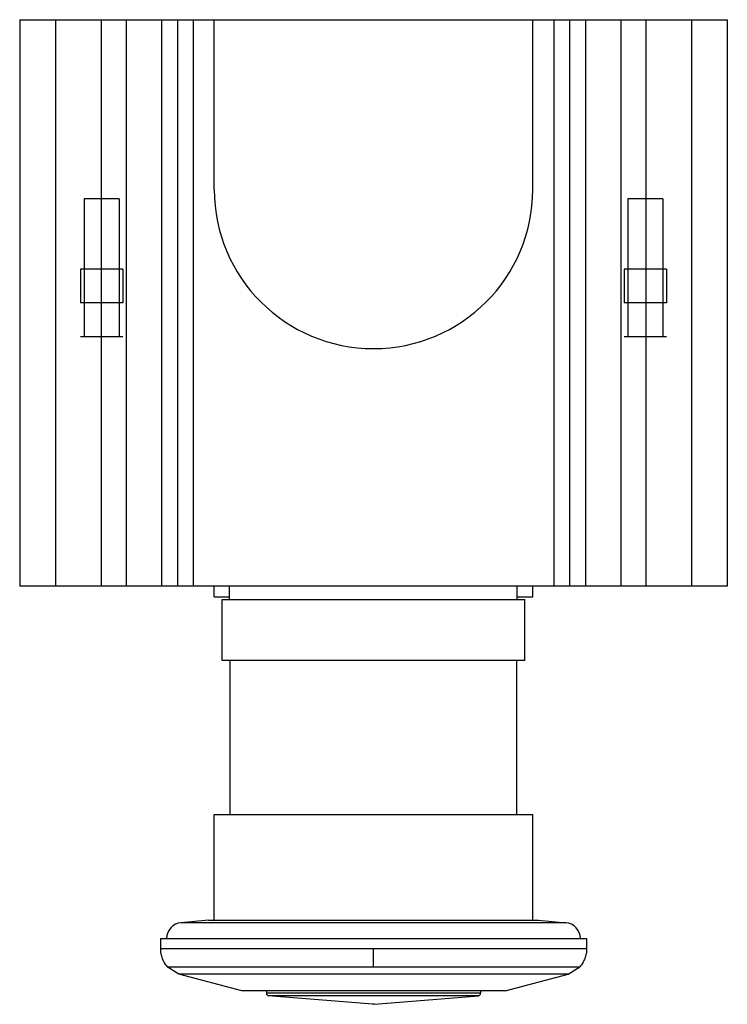
# Model space of a CAD drawing. Units: millimetres. Extents: x 8.9 to 75.6, y 13.5 to 106.3.
import ezdxf

# ---------------------------------------------------------------- set-up
doc = ezdxf.new("R2010")
doc.units = ezdxf.units.MM
doc.header["$LTSCALE"] = 7.768236
doc.layers.get('0').update_dxf_attribs({"linetype": 'CONTINUOUS'})

msp = doc.modelspace()

# ---------------------------------------------------------------- linework, layer by layer
at = {"color": 7, "linetype": 'Continuous'}
for p, q in [((8.947, 106.278), (8.947, 52.878)), ((8.947, 106.278), (75.607, 106.278)), ((12.312, 106.278), (12.312, 52.878)), ((16.627, 106.278), (16.627, 52.878)), ((18.976, 106.278), (18.976, 52.878)), ((22.297, 106.278), (22.297, 52.878)), ((23.821, 106.278), (23.821, 52.878)), ((25.277, 106.278), (25.277, 52.878)), ((27.277, 90.278), (27.277, 106.278)), ((57.277, 90.278), (57.277, 106.278)), ((59.277, 106.278), (59.277, 52.878)), ((60.733, 106.278), (60.733, 52.878)), ((62.258, 106.278), (62.258, 52.878)), ((65.579, 106.278), (65.579, 52.878)), ((67.927, 106.278), (67.927, 52.878)), ((72.242, 106.278), (72.242, 52.878)), ((75.608, 106.278), (75.608, 52.878)), ((15.027, 89.378), (15.027, 76.378)), ((18.327, 89.378), (15.027, 89.378)), ((18.327, 89.378), (18.327, 76.378)), ((66.227, 89.378), (66.227, 76.378)), ((69.527, 89.378), (66.227, 89.378)), ((69.527, 89.378), (69.527, 76.378)), ((14.677, 82.778), (14.677, 79.578)), ((18.677, 82.778), (14.677, 82.778)), ((18.677, 82.778), (18.677, 79.578)), ((69.877, 82.778), (65.877, 82.778)), ((65.877, 82.778), (65.877, 79.578)), ((69.877, 82.778), (69.877, 79.578)), ((18.677, 79.578), (14.677, 79.578)), ((69.877, 79.578), (65.877, 79.578)), ((18.677, 76.378), (14.677, 76.378)), ((69.877, 76.378), (65.877, 76.378)), ((75.607, 52.878), (8.947, 52.878)), ((27.277, 51.878), (27.277, 52.878)), ((28.727, 51.628), (28.727, 52.878)), ((55.827, 51.628), (55.827, 52.878)), ((57.277, 51.878), (57.277, 52.878)), ((27.277, 51.878), (28.727, 51.878)), ((28.027, 45.878), (28.027, 51.628)), ((28.027, 51.628), (56.527, 51.628)), ((55.827, 51.878), (57.277, 51.878)), ((56.527, 45.878), (56.527, 51.628)), ((56.527, 45.878), (28.027, 45.878)), ((28.777, 31.378), (28.777, 45.878)), ((55.777, 31.378), (55.777, 45.878)), ((27.277, 31.378), (57.277, 31.378)), ((27.277, 21.397), (27.277, 31.378)), ((57.277, 21.397), (57.277, 31.378)), ((26.731, 21.397), (24.157, 21.172)), ((26.731, 21.397), (57.824, 21.397)), ((57.824, 21.397), (60.398, 21.172)), ((60.398, 21.172), (24.157, 21.172)), ((22.202, 19.678), (22.202, 18.705)), ((22.203, 19.678), (62.352, 19.678)), ((62.352, 19.678), (62.352, 18.705)), ((62.352, 18.705), (22.202, 18.705)), ((42.277, 17.021), (42.277, 18.705)), ((23.926, 16.324), (22.839, 17.021)), ((22.839, 17.021), (61.715, 17.021)), ((60.628, 16.324), (61.715, 17.021)), ((29.886, 14.752), (23.926, 16.324)), ((42.277, 16.324), (23.926, 16.324)), ((60.628, 16.324), (42.277, 16.324)), ((54.669, 14.752), (60.628, 16.324)), ((54.668, 14.752), (29.886, 14.752)), ((32.187, 14.752), (32.187, 14.528)), ((52.367, 14.528), (32.187, 14.528)), ((52.158, 14.282), (32.397, 14.282)), ((42.187, 13.478), (32.397, 14.282)), ((42.367, 13.478), (52.158, 14.282)), ((52.367, 14.752), (52.367, 14.528)), ((42.367, 13.478), (42.187, 13.478))]:
    msp.add_line(p, q, dxfattribs=at)
for centre, radius, start, end in [((42.277, 90.278), 15, 180, 0), ((24.287, 19.678), 1.5, 95, 180), ((60.267, 19.678), 1.5, 0, 85), ((32.437, 14.528), 0.25, 180, 260.60848), ((52.117, 14.528), 0.25, 279.39152, 360)]:
    msp.add_arc(centre, radius, start, end, dxfattribs=at)
for points in [[(22.202, 18.705), (22.202, 18.552), (22.231, 18.245), (22.355, 17.8), (22.557, 17.385), (22.739, 17.137), (22.839, 17.021)], [(62.352, 18.705), (62.352, 18.552), (62.324, 18.245), (62.2, 17.8), (61.998, 17.385), (61.816, 17.137), (61.715, 17.021)]]:
    msp.add_open_spline(points, degree=3, knots=[0, 0, 0, 0, 0.25008, 0.500097, 0.750077, 1, 1, 1, 1], dxfattribs=at)

doc.saveas('drawing.dxf')
